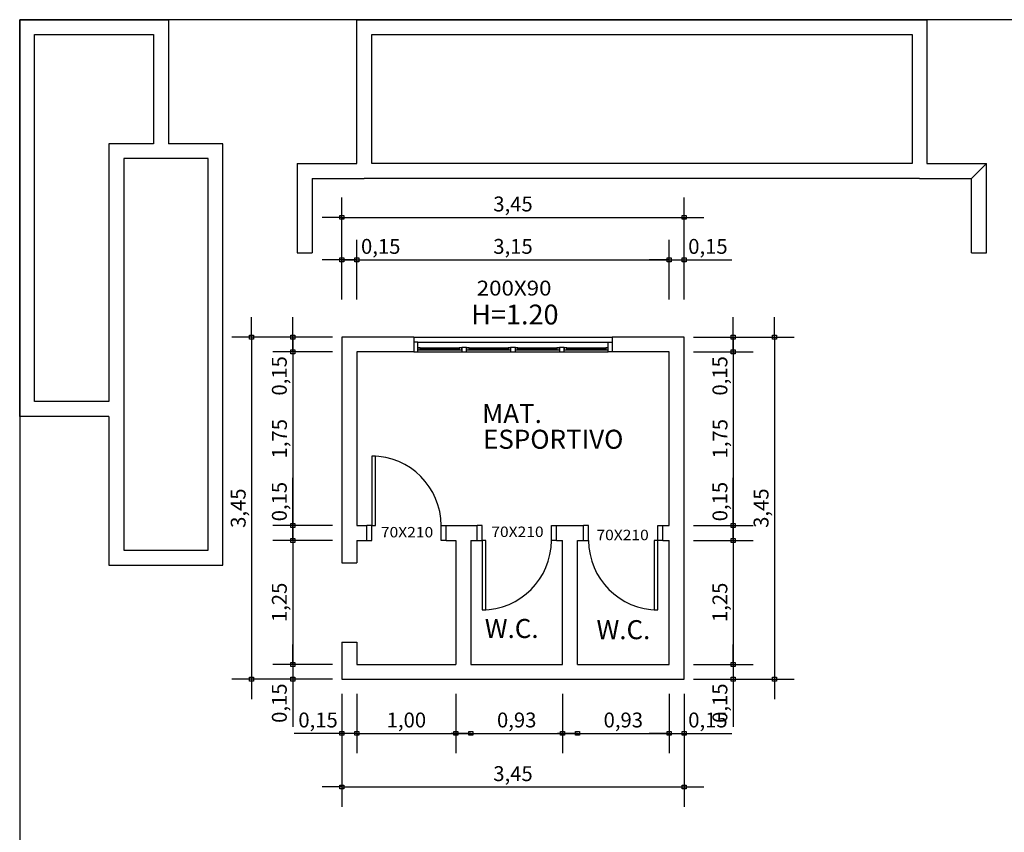
# Model space of a CAD drawing. Units: millimetres. Extents: x 1944 to 2101, y -88 to -3.
# Drawn here: x 2046 to 2055, y -19 to -11 of the extents above; entities that cross this region are included whole.
import ezdxf
from ezdxf.enums import TextEntityAlignment as Align

# ---------------------------------------------------------------- set-up
doc = ezdxf.new("R2010")
doc.units = ezdxf.units.MM
doc.header["$LTSCALE"] = 0.8
for name, color, linetype in [('COTA', 13, 'Continuous'), ('ESPECARQ', 1, 'Continuous'), ('ESQUADRIA', 1, 'Continuous'), ('LINVISTA', 13, 'Continuous'), ('PAREDE', 4, 'Continuous'), ('VIDRO', 1, 'Continuous')]:
    doc.layers.add(name, color=color, linetype=linetype)
doc.styles.add('REGUA60', font='verdana.TTF')
doc.styles.add('REGUA80', font='verdana.TTF')
doc.styles.get("Standard").update_dxf_attribs({"font": 'verdana.TTF'})
doc.dimstyles.new('ISO-25', dxfattribs={"dimtxt": 2.5, "dimasz": 2.5, "dimexe": 1.25, "dimexo": 0.625, "dimtad": 1, "dimtxsty": 'Standard', "dimcen": 2.5, "dimadec": 0, "dimazin": 0, "dimtfac": 1, "dimtmove": 0, "dimatfit": 3, "dimfxl": 0, "dimarcsym": 0})

# ---------------------------------------------------------------- blocks, each defined once
blk = doc.blocks.new('INDESQ2')
at = {"layer": 'ESPECARQ', "color": 0, "style": 'REGUA60', "width": 1.1}
blk.add_attdef('COD', text='', height=1.5, dxfattribs=at).set_placement((-0.08, -2.049), align=Align.CENTER)
blk = doc.blocks.new('COTAPT')
at = {"color": 0, "linetype": 'ByBlock'}
blk.add_line((0, 0), (200, 0), dxfattribs=at)
at = {"color": 6, "linetype": 'ByBlock'}
blk.add_lwpolyline([(-20, 20), (20, 20), (20, -20), (-20, -20)], close=True, dxfattribs=at)
blk = doc.blocks.new('*D276')
at = {"layer": 'COTA', "color": 0, "lineweight": -2}
for p, q in [((2048.7701, -13.9246), (2048.7701, -13.3246)), ((2048.9201, -13.9246), (2048.9201, -13.3246)), ((2048.7711, -13.5246), (2048.9191, -13.5246)), ((2048.9201, -13.5246), (2049.4012, -13.5246))]:
    blk.add_line(p, q, dxfattribs=at)
at = {"layer": 'Defpoints', "color": 0}
for p in [(2048.9201, -13.5246), (2048.7701, -14.2246), (2048.9201, -14.2246)]:
    blk.add_point(p, dxfattribs=at)
at = {"layer": 'COTA', "color": 0, "lineweight": -2, "xscale": 0.001, "yscale": 0.001, "zscale": 0.001, "rotation": 180}
blk.add_blockref('COTAPT', (2048.7701, -13.5246), dxfattribs=at)
at = {"layer": 'COTA', "color": 0, "lineweight": -2, "xscale": 0.001, "yscale": 0.001, "zscale": 0.001}
blk.add_blockref('COTAPT', (2048.9201, -13.5246), dxfattribs=at)
at = {"layer": 'COTA', "color": 2, "insert": (2049.1611, -13.4095), "char_height": 0.15, "attachment_point": 5, "style": 'REGUA60'}
blk.add_mtext('0,15', dxfattribs=at)
blk = doc.blocks.new('*D277')
at = {"layer": 'COTA', "color": 0, "lineweight": -2}
for p, q in [((2052.0701, -13.9246), (2052.0701, -13.3246)), ((2048.9211, -13.5246), (2052.0691, -13.5246))]:
    blk.add_line(p, q, dxfattribs=at)
at = {"layer": 'Defpoints', "color": 0}
for p in [(2052.0701, -13.5246), (2048.9201, -14.2246), (2052.0701, -14.2246)]:
    blk.add_point(p, dxfattribs=at)
at = {"layer": 'COTA', "color": 0, "lineweight": -2, "xscale": 0.001, "yscale": 0.001, "zscale": 0.001, "rotation": 180}
blk.add_blockref('COTAPT', (2048.9201, -13.5246), dxfattribs=at)
at = {"layer": 'COTA', "color": 0, "lineweight": -2, "xscale": 0.001, "yscale": 0.001, "zscale": 0.001}
blk.add_blockref('COTAPT', (2052.0701, -13.5246), dxfattribs=at)
at = {"layer": 'COTA', "color": 2, "insert": (2050.4951, -13.4094), "char_height": 0.15, "attachment_point": 5, "style": 'REGUA60'}
blk.add_mtext('3,15', dxfattribs=at)
blk = doc.blocks.new('*D278')
at = {"layer": 'COTA', "color": 0, "lineweight": -2}
for p, q in [((2052.2201, -13.9246), (2052.2201, -13.3246)), ((2052.0711, -13.5246), (2052.2191, -13.5246)), ((2052.2201, -13.5246), (2052.7012, -13.5246))]:
    blk.add_line(p, q, dxfattribs=at)
at = {"layer": 'Defpoints', "color": 0}
for p in [(2052.2201, -13.5246), (2052.0701, -14.2246), (2052.2201, -14.2246)]:
    blk.add_point(p, dxfattribs=at)
at = {"layer": 'COTA', "color": 0, "lineweight": -2, "xscale": 0.001, "yscale": 0.001, "zscale": 0.001, "rotation": 180}
blk.add_blockref('COTAPT', (2052.0701, -13.5246), dxfattribs=at)
at = {"layer": 'COTA', "color": 0, "lineweight": -2, "xscale": 0.001, "yscale": 0.001, "zscale": 0.001}
blk.add_blockref('COTAPT', (2052.2201, -13.5246), dxfattribs=at)
at = {"layer": 'COTA', "color": 2, "insert": (2052.4611, -13.4095), "char_height": 0.15, "attachment_point": 5, "style": 'REGUA60'}
blk.add_mtext('0,15', dxfattribs=at)
blk = doc.blocks.new('*D279')
at = {"layer": 'COTA', "color": 0, "lineweight": -2}
for p, q in [((2048.7701, -13.4972), (2048.7701, -12.8972)), ((2052.2201, -13.4972), (2052.2201, -12.8972)), ((2048.7711, -13.0972), (2052.2191, -13.0972))]:
    blk.add_line(p, q, dxfattribs=at)
at = {"layer": 'Defpoints', "color": 0}
for p in [(2052.2201, -13.0972), (2048.7701, -13.7972), (2052.2201, -13.7972)]:
    blk.add_point(p, dxfattribs=at)
at = {"layer": 'COTA', "color": 0, "lineweight": -2, "xscale": 0.001, "yscale": 0.001, "zscale": 0.001, "rotation": 180}
blk.add_blockref('COTAPT', (2048.7701, -13.0972), dxfattribs=at)
at = {"layer": 'COTA', "color": 0, "lineweight": -2, "xscale": 0.001, "yscale": 0.001, "zscale": 0.001}
blk.add_blockref('COTAPT', (2052.2201, -13.0972), dxfattribs=at)
at = {"layer": 'COTA', "color": 2, "insert": (2050.4951, -12.982), "char_height": 0.15, "attachment_point": 5, "style": 'REGUA60'}
blk.add_mtext('3,45', dxfattribs=at)
blk = doc.blocks.new('*D280')
at = {"layer": 'COTA', "color": 0, "lineweight": -2}
for p, q in [((2052.3167, -14.3044), (2052.9167, -14.3044)), ((2052.7167, -14.3054), (2052.7167, -14.4534)), ((2052.3167, -14.4544), (2052.9167, -14.4544)), ((2052.7167, -14.4544), (2052.7167, -14.9356))]:
    blk.add_line(p, q, dxfattribs=at)
at = {"layer": 'Defpoints', "color": 0}
for p in [(2052.0167, -14.3044), (2052.0167, -14.4544), (2052.7167, -14.4544)]:
    blk.add_point(p, dxfattribs=at)
at = {"layer": 'COTA', "color": 0, "lineweight": -2, "xscale": 0.001, "yscale": 0.001, "zscale": 0.001}
for p, rotation in [((2052.7167, -14.3044), 90), ((2052.7167, -14.4544), 270)]:
    blk.add_blockref('COTAPT', p, dxfattribs=dict(at, rotation=rotation))
at = {"layer": 'COTA', "color": 2, "insert": (2052.6016, -14.6955), "char_height": 0.15, "attachment_point": 5, "rotation": 90, "style": 'REGUA60'}
blk.add_mtext('0,15', dxfattribs=at)
blk = doc.blocks.new('*D281')
at = {"layer": 'COTA', "color": 0, "lineweight": -2}
for p, q in [((2052.7167, -14.4554), (2052.7167, -16.2034)), ((2052.3167, -16.2044), (2052.9167, -16.2044))]:
    blk.add_line(p, q, dxfattribs=at)
at = {"layer": 'Defpoints', "color": 0}
for p in [(2052.0167, -14.4544), (2052.0167, -16.2044), (2052.7167, -16.2044)]:
    blk.add_point(p, dxfattribs=at)
at = {"layer": 'COTA', "color": 0, "lineweight": -2, "xscale": 0.001, "yscale": 0.001, "zscale": 0.001}
for p, rotation in [((2052.7167, -14.4544), 90), ((2052.7167, -16.2044), 270)]:
    blk.add_blockref('COTAPT', p, dxfattribs=dict(at, rotation=rotation))
at = {"layer": 'COTA', "color": 2, "insert": (2052.6029, -15.3294), "char_height": 0.15, "attachment_point": 5, "rotation": 90, "style": 'REGUA60'}
blk.add_mtext('1,75', dxfattribs=at)
blk = doc.blocks.new('*D282')
at = {"layer": 'COTA', "color": 0, "lineweight": -2}
for p, q in [((2052.7167, -16.2044), (2052.7167, -15.7233)), ((2052.7167, -16.3534), (2052.7167, -16.2054)), ((2052.3167, -16.3544), (2052.9167, -16.3544))]:
    blk.add_line(p, q, dxfattribs=at)
at = {"layer": 'Defpoints', "color": 0}
for p in [(2052.0167, -16.2044), (2052.0167, -16.3544), (2052.7167, -16.3544)]:
    blk.add_point(p, dxfattribs=at)
at = {"layer": 'COTA', "color": 0, "lineweight": -2, "xscale": 0.001, "yscale": 0.001, "zscale": 0.001}
for p, rotation in [((2052.7167, -16.2044), 90), ((2052.7167, -16.3544), 270)]:
    blk.add_blockref('COTAPT', p, dxfattribs=dict(at, rotation=rotation))
at = {"layer": 'COTA', "color": 2, "insert": (2052.6016, -15.9634), "char_height": 0.15, "attachment_point": 5, "rotation": 90, "style": 'REGUA60'}
blk.add_mtext('0,15', dxfattribs=at)
blk = doc.blocks.new('*D283')
at = {"layer": 'COTA', "color": 0, "lineweight": -2}
for p, q in [((2052.7167, -16.3554), (2052.7167, -17.6034)), ((2052.3167, -17.6044), (2052.9167, -17.6044))]:
    blk.add_line(p, q, dxfattribs=at)
at = {"layer": 'Defpoints', "color": 0}
for p in [(2052.0167, -16.3544), (2052.0167, -17.6044), (2052.7167, -17.6044)]:
    blk.add_point(p, dxfattribs=at)
at = {"layer": 'COTA', "color": 0, "lineweight": -2, "xscale": 0.001, "yscale": 0.001, "zscale": 0.001}
for p, rotation in [((2052.7167, -16.3544), 90), ((2052.7167, -17.6044), 270)]:
    blk.add_blockref('COTAPT', p, dxfattribs=dict(at, rotation=rotation))
at = {"layer": 'COTA', "color": 2, "insert": (2052.6015, -16.9794), "char_height": 0.15, "attachment_point": 5, "rotation": 90, "style": 'REGUA60'}
blk.add_mtext('1,25', dxfattribs=at)
blk = doc.blocks.new('*D284')
at = {"layer": 'COTA', "color": 0, "lineweight": -2}
for p, q in [((2052.7167, -17.6054), (2052.7167, -17.7534)), ((2052.3167, -17.7544), (2052.9167, -17.7544)), ((2052.7167, -17.7544), (2052.7167, -18.2356))]:
    blk.add_line(p, q, dxfattribs=at)
at = {"layer": 'Defpoints', "color": 0}
for p in [(2052.0167, -17.6044), (2052.0167, -17.7544), (2052.7167, -17.7544)]:
    blk.add_point(p, dxfattribs=at)
at = {"layer": 'COTA', "color": 0, "lineweight": -2, "xscale": 0.001, "yscale": 0.001, "zscale": 0.001}
for p, rotation in [((2052.7167, -17.6044), 90), ((2052.7167, -17.7544), 270)]:
    blk.add_blockref('COTAPT', p, dxfattribs=dict(at, rotation=rotation))
at = {"layer": 'COTA', "color": 2, "insert": (2052.6016, -17.9955), "char_height": 0.15, "attachment_point": 5, "rotation": 90, "style": 'REGUA60'}
blk.add_mtext('0,15', dxfattribs=at)
blk = doc.blocks.new('*D285')
at = {"layer": 'COTA', "color": 0, "lineweight": -2}
for p, q in [((2052.7317, -14.3044), (2053.3317, -14.3044)), ((2053.1317, -14.3054), (2053.1317, -17.7534)), ((2052.7317, -17.7544), (2053.3317, -17.7544))]:
    blk.add_line(p, q, dxfattribs=at)
at = {"layer": 'Defpoints', "color": 0}
for p in [(2052.4317, -14.3044), (2052.4317, -17.7544), (2053.1317, -17.7544)]:
    blk.add_point(p, dxfattribs=at)
at = {"layer": 'COTA', "color": 0, "lineweight": -2, "xscale": 0.001, "yscale": 0.001, "zscale": 0.001}
for p, rotation in [((2053.1317, -14.3044), 90), ((2053.1317, -17.7544), 270)]:
    blk.add_blockref('COTAPT', p, dxfattribs=dict(at, rotation=rotation))
at = {"layer": 'COTA', "color": 2, "insert": (2053.0165, -16.0294), "char_height": 0.15, "attachment_point": 5, "rotation": 90, "style": 'REGUA60'}
blk.add_mtext('3,45', dxfattribs=at)
blk = doc.blocks.new('*D286')
at = {"layer": 'COTA', "color": 0, "lineweight": -2}
for p, q in [((2048.7701, -17.8999), (2048.7701, -18.4999)), ((2048.9201, -17.8999), (2048.9201, -18.4999)), ((2048.7701, -18.2999), (2048.2889, -18.2999)), ((2048.9191, -18.2999), (2048.7711, -18.2999))]:
    blk.add_line(p, q, dxfattribs=at)
at = {"layer": 'Defpoints', "color": 0}
for p in [(2048.7701, -17.5999), (2048.9201, -17.5999), (2048.9201, -18.2999)]:
    blk.add_point(p, dxfattribs=at)
at = {"layer": 'COTA', "color": 0, "lineweight": -2, "xscale": 0.001, "yscale": 0.001, "zscale": 0.001, "rotation": 180}
blk.add_blockref('COTAPT', (2048.7701, -18.2999), dxfattribs=at)
at = {"layer": 'COTA', "color": 0, "lineweight": -2, "xscale": 0.001, "yscale": 0.001, "zscale": 0.001}
blk.add_blockref('COTAPT', (2048.9201, -18.2999), dxfattribs=at)
at = {"layer": 'COTA', "color": 2, "insert": (2048.529, -18.1847), "char_height": 0.15, "attachment_point": 5, "style": 'REGUA60'}
blk.add_mtext('0,15', dxfattribs=at)
blk = doc.blocks.new('*D287')
at = {"layer": 'COTA', "color": 0, "lineweight": -2}
for p, q in [((2049.9201, -17.8999), (2049.9201, -18.4999)), ((2048.9211, -18.2999), (2049.9191, -18.2999))]:
    blk.add_line(p, q, dxfattribs=at)
at = {"layer": 'Defpoints', "color": 0}
for p in [(2048.9201, -17.5999), (2049.9201, -17.5999), (2049.9201, -18.2999)]:
    blk.add_point(p, dxfattribs=at)
at = {"layer": 'COTA', "color": 0, "lineweight": -2, "xscale": 0.001, "yscale": 0.001, "zscale": 0.001, "rotation": 180}
blk.add_blockref('COTAPT', (2048.9201, -18.2999), dxfattribs=at)
at = {"layer": 'COTA', "color": 0, "lineweight": -2, "xscale": 0.001, "yscale": 0.001, "zscale": 0.001}
blk.add_blockref('COTAPT', (2049.9201, -18.2999), dxfattribs=at)
at = {"layer": 'COTA', "color": 2, "insert": (2049.4201, -18.1847), "char_height": 0.15, "attachment_point": 5, "style": 'REGUA60'}
blk.add_mtext('1,00', dxfattribs=at)
blk = doc.blocks.new('*D288')
at = {"layer": 'COTA', "color": 0, "lineweight": -2}
for p, q in [((2050.9951, -17.8999), (2050.9951, -18.4999)), ((2050.0711, -18.2999), (2050.9941, -18.2999))]:
    blk.add_line(p, q, dxfattribs=at)
at = {"layer": 'Defpoints', "color": 0}
for p in [(2050.0701, -17.5999), (2050.9951, -17.5999), (2050.9951, -18.2999)]:
    blk.add_point(p, dxfattribs=at)
at = {"layer": 'COTA', "color": 0, "lineweight": -2, "xscale": 0.001, "yscale": 0.001, "zscale": 0.001, "rotation": 180}
blk.add_blockref('COTAPT', (2050.0701, -18.2999), dxfattribs=at)
at = {"layer": 'COTA', "color": 0, "lineweight": -2, "xscale": 0.001, "yscale": 0.001, "zscale": 0.001}
blk.add_blockref('COTAPT', (2050.9951, -18.2999), dxfattribs=at)
at = {"layer": 'COTA', "color": 2, "insert": (2050.5326, -18.1847), "char_height": 0.15, "attachment_point": 5, "style": 'REGUA60'}
blk.add_mtext('0,93', dxfattribs=at)
blk = doc.blocks.new('*D289')
at = {"layer": 'COTA', "color": 0, "lineweight": -2}
for p, q in [((2052.0701, -17.8999), (2052.0701, -18.4999)), ((2051.1461, -18.2999), (2052.0691, -18.2999))]:
    blk.add_line(p, q, dxfattribs=at)
at = {"layer": 'Defpoints', "color": 0}
for p in [(2051.1451, -17.5999), (2052.0701, -17.5999), (2052.0701, -18.2999)]:
    blk.add_point(p, dxfattribs=at)
at = {"layer": 'COTA', "color": 0, "lineweight": -2, "xscale": 0.001, "yscale": 0.001, "zscale": 0.001, "rotation": 180}
blk.add_blockref('COTAPT', (2051.1451, -18.2999), dxfattribs=at)
at = {"layer": 'COTA', "color": 0, "lineweight": -2, "xscale": 0.001, "yscale": 0.001, "zscale": 0.001}
blk.add_blockref('COTAPT', (2052.0701, -18.2999), dxfattribs=at)
at = {"layer": 'COTA', "color": 2, "insert": (2051.6076, -18.1847), "char_height": 0.15, "attachment_point": 5, "style": 'REGUA60'}
blk.add_mtext('0,93', dxfattribs=at)
blk = doc.blocks.new('*D290')
at = {"layer": 'COTA', "color": 0, "lineweight": -2}
for p, q in [((2052.2201, -17.8999), (2052.2201, -18.4999)), ((2052.0711, -18.2999), (2052.2191, -18.2999)), ((2052.2201, -18.2999), (2052.7012, -18.2999))]:
    blk.add_line(p, q, dxfattribs=at)
at = {"layer": 'Defpoints', "color": 0}
for p in [(2052.0701, -17.5999), (2052.2201, -17.5999), (2052.2201, -18.2999)]:
    blk.add_point(p, dxfattribs=at)
at = {"layer": 'COTA', "color": 0, "lineweight": -2, "xscale": 0.001, "yscale": 0.001, "zscale": 0.001, "rotation": 180}
blk.add_blockref('COTAPT', (2052.0701, -18.2999), dxfattribs=at)
at = {"layer": 'COTA', "color": 0, "lineweight": -2, "xscale": 0.001, "yscale": 0.001, "zscale": 0.001}
blk.add_blockref('COTAPT', (2052.2201, -18.2999), dxfattribs=at)
at = {"layer": 'COTA', "color": 2, "insert": (2052.4611, -18.1847), "char_height": 0.15, "attachment_point": 5, "style": 'REGUA60'}
blk.add_mtext('0,15', dxfattribs=at)
blk = doc.blocks.new('*D291')
at = {"layer": 'COTA', "color": 0, "lineweight": -2}
for p, q in [((2048.7701, -18.3408), (2048.7701, -19.0408)), ((2052.2201, -18.3408), (2052.2201, -19.0408)), ((2048.7711, -18.8408), (2052.2191, -18.8408))]:
    blk.add_line(p, q, dxfattribs=at)
at = {"layer": 'Defpoints', "color": 0}
for p in [(2048.7701, -18.0408), (2052.2201, -18.0408), (2052.2201, -18.8408)]:
    blk.add_point(p, dxfattribs=at)
at = {"layer": 'COTA', "color": 0, "lineweight": -2, "xscale": 0.001, "yscale": 0.001, "zscale": 0.001, "rotation": 180}
blk.add_blockref('COTAPT', (2048.7701, -18.8408), dxfattribs=at)
at = {"layer": 'COTA', "color": 0, "lineweight": -2, "xscale": 0.001, "yscale": 0.001, "zscale": 0.001}
blk.add_blockref('COTAPT', (2052.2201, -18.8408), dxfattribs=at)
at = {"layer": 'COTA', "color": 2, "insert": (2050.4951, -18.7256), "char_height": 0.15, "attachment_point": 5, "style": 'REGUA60'}
blk.add_mtext('3,45', dxfattribs=at)
blk = doc.blocks.new('*D292')
at = {"layer": 'COTA', "color": 0, "lineweight": -2}
for p, q in [((2048.6734, -14.3044), (2048.0734, -14.3044)), ((2048.2734, -14.3054), (2048.2734, -14.4534)), ((2048.6734, -14.4544), (2048.0734, -14.4544)), ((2048.2734, -14.4544), (2048.2734, -14.9356))]:
    blk.add_line(p, q, dxfattribs=at)
at = {"layer": 'Defpoints', "color": 0}
for p in [(2048.9734, -14.3044), (2048.2734, -14.4544), (2048.9734, -14.4544)]:
    blk.add_point(p, dxfattribs=at)
at = {"layer": 'COTA', "color": 0, "lineweight": -2, "xscale": 0.001, "yscale": 0.001, "zscale": 0.001}
for p, rotation in [((2048.2734, -14.3044), 90), ((2048.2734, -14.4544), 270)]:
    blk.add_blockref('COTAPT', p, dxfattribs=dict(at, rotation=rotation))
at = {"layer": 'COTA', "color": 2, "insert": (2048.1582, -14.6955), "char_height": 0.15, "attachment_point": 5, "rotation": 90, "style": 'REGUA60'}
blk.add_mtext('0,15', dxfattribs=at)
blk = doc.blocks.new('*D293')
at = {"layer": 'COTA', "color": 0, "lineweight": -2}
for p, q in [((2048.2734, -14.4554), (2048.2734, -16.2034)), ((2048.6734, -16.2044), (2048.0734, -16.2044))]:
    blk.add_line(p, q, dxfattribs=at)
at = {"layer": 'Defpoints', "color": 0}
for p in [(2048.9734, -14.4544), (2048.2734, -16.2044), (2048.9734, -16.2044)]:
    blk.add_point(p, dxfattribs=at)
at = {"layer": 'COTA', "color": 0, "lineweight": -2, "xscale": 0.001, "yscale": 0.001, "zscale": 0.001}
for p, rotation in [((2048.2734, -14.4544), 90), ((2048.2734, -16.2044), 270)]:
    blk.add_blockref('COTAPT', p, dxfattribs=dict(at, rotation=rotation))
at = {"layer": 'COTA', "color": 2, "insert": (2048.1595, -15.3294), "char_height": 0.15, "attachment_point": 5, "rotation": 90, "style": 'REGUA60'}
blk.add_mtext('1,75', dxfattribs=at)
blk = doc.blocks.new('*D294')
at = {"layer": 'COTA', "color": 0, "lineweight": -2}
for p, q in [((2048.2734, -16.2044), (2048.2734, -15.7233)), ((2048.2734, -16.3534), (2048.2734, -16.2054)), ((2048.6734, -16.3544), (2048.0734, -16.3544))]:
    blk.add_line(p, q, dxfattribs=at)
at = {"layer": 'Defpoints', "color": 0}
for p in [(2048.9734, -16.2044), (2048.2734, -16.3544), (2048.9734, -16.3544)]:
    blk.add_point(p, dxfattribs=at)
at = {"layer": 'COTA', "color": 0, "lineweight": -2, "xscale": 0.001, "yscale": 0.001, "zscale": 0.001}
for p, rotation in [((2048.2734, -16.2044), 90), ((2048.2734, -16.3544), 270)]:
    blk.add_blockref('COTAPT', p, dxfattribs=dict(at, rotation=rotation))
at = {"layer": 'COTA', "color": 2, "insert": (2048.1582, -15.9634), "char_height": 0.15, "attachment_point": 5, "rotation": 90, "style": 'REGUA60'}
blk.add_mtext('0,15', dxfattribs=at)
blk = doc.blocks.new('*D295')
at = {"layer": 'COTA', "color": 0, "lineweight": -2}
for p, q in [((2048.2734, -16.3554), (2048.2734, -17.6034)), ((2048.6734, -17.6044), (2048.0734, -17.6044))]:
    blk.add_line(p, q, dxfattribs=at)
at = {"layer": 'Defpoints', "color": 0}
for p in [(2048.9734, -16.3544), (2048.2734, -17.6044), (2048.9734, -17.6044)]:
    blk.add_point(p, dxfattribs=at)
at = {"layer": 'COTA', "color": 0, "lineweight": -2, "xscale": 0.001, "yscale": 0.001, "zscale": 0.001}
for p, rotation in [((2048.2734, -16.3544), 90), ((2048.2734, -17.6044), 270)]:
    blk.add_blockref('COTAPT', p, dxfattribs=dict(at, rotation=rotation))
at = {"layer": 'COTA', "color": 2, "insert": (2048.1582, -16.9794), "char_height": 0.15, "attachment_point": 5, "rotation": 90, "style": 'REGUA60'}
blk.add_mtext('1,25', dxfattribs=at)
blk = doc.blocks.new('*D296')
at = {"layer": 'COTA', "color": 0, "lineweight": -2}
for p, q in [((2048.2734, -17.6054), (2048.2734, -17.7534)), ((2048.6734, -17.7544), (2048.0734, -17.7544)), ((2048.2734, -17.7544), (2048.2734, -18.2356))]:
    blk.add_line(p, q, dxfattribs=at)
at = {"layer": 'Defpoints', "color": 0}
for p in [(2048.9734, -17.6044), (2048.2734, -17.7544), (2048.9734, -17.7544)]:
    blk.add_point(p, dxfattribs=at)
at = {"layer": 'COTA', "color": 0, "lineweight": -2, "xscale": 0.001, "yscale": 0.001, "zscale": 0.001}
for p, rotation in [((2048.2734, -17.6044), 90), ((2048.2734, -17.7544), 270)]:
    blk.add_blockref('COTAPT', p, dxfattribs=dict(at, rotation=rotation))
at = {"layer": 'COTA', "color": 2, "insert": (2048.1582, -17.9955), "char_height": 0.15, "attachment_point": 5, "rotation": 90, "style": 'REGUA60'}
blk.add_mtext('0,15', dxfattribs=at)
blk = doc.blocks.new('*D297')
at = {"layer": 'COTA', "color": 0, "lineweight": -2}
for p, q in [((2048.2584, -14.3044), (2047.6584, -14.3044)), ((2047.8584, -14.3054), (2047.8584, -17.7534)), ((2048.2584, -17.7544), (2047.6584, -17.7544))]:
    blk.add_line(p, q, dxfattribs=at)
at = {"layer": 'Defpoints', "color": 0}
for p in [(2048.5584, -14.3044), (2047.8584, -17.7544), (2048.5584, -17.7544)]:
    blk.add_point(p, dxfattribs=at)
at = {"layer": 'COTA', "color": 0, "lineweight": -2, "xscale": 0.001, "yscale": 0.001, "zscale": 0.001}
for p, rotation in [((2047.8584, -14.3044), 90), ((2047.8584, -17.7544), 270)]:
    blk.add_blockref('COTAPT', p, dxfattribs=dict(at, rotation=rotation))
at = {"layer": 'COTA', "color": 2, "insert": (2047.7432, -16.0294), "char_height": 0.15, "attachment_point": 5, "rotation": 90, "style": 'REGUA60'}
blk.add_mtext('3,45', dxfattribs=at)

msp = doc.modelspace()

# ---------------------------------------------------------------- linework, layer by layer
at = {"layer": 'ESQUADRIA', "color": 1}
for p, q in [((2049.5351, -14.3544, -18.025), (2051.4551, -14.3544, -18.025)), ((2049.5351, -14.4544, -18.025), (2051.4551, -14.4544, -18.025)), ((2049.5601, -14.4144, -18.025), (2049.9526, -14.4144, -18.025)), ((2049.5601, -14.4344, -18.025), (2049.9526, -14.4344, -18.025)), ((2050.0526, -14.4144, -18.025), (2050.4451, -14.4144, -18.025)), ((2050.0526, -14.4344, -18.025), (2050.4451, -14.4344, -18.025)), ((2050.5451, -14.4144, -18.025), (2050.9376, -14.4144, -18.025)), ((2050.5451, -14.4344, -18.025), (2050.9376, -14.4344, -18.025)), ((2051.0376, -14.4144, -18.025), (2051.4301, -14.4144, -18.025)), ((2051.0376, -14.4344, -18.025), (2051.4301, -14.4344, -18.025))]:
    msp.add_line(p, q, dxfattribs=at)
at = {"layer": 'ESQUADRIA', "elevation": -18.025}
for points in [[(2049.4951, -14.3044), (2049.4951, -14.3044), (2051.4951, -14.3044), (2051.4951, -14.3044)], [(2049.4951, -14.4544), (2049.5351, -14.4544), (2049.5351, -14.3544), (2049.4951, -14.3544)], [(2051.4951, -14.4544), (2051.4551, -14.4544), (2051.4551, -14.3544), (2051.4951, -14.3544)], [(2049.0201, -16.3544), (2049.0701, -16.3544), (2049.0701, -16.2044), (2049.0201, -16.2044)], [(2049.8201, -16.3544), (2049.7701, -16.3544), (2049.7701, -16.2044), (2049.8201, -16.2044)], [(2050.1326, -16.3544), (2050.1826, -16.3544), (2050.1826, -16.2044), (2050.1326, -16.2044)], [(2050.9326, -16.3544), (2050.8826, -16.3544), (2050.8826, -16.2044), (2050.9326, -16.2044)], [(2051.2076, -16.3544), (2051.2576, -16.3544), (2051.2576, -16.2044), (2051.2076, -16.2044)], [(2052.0076, -16.3544), (2051.9576, -16.3544), (2051.9576, -16.2044), (2052.0076, -16.2044)]]:
    msp.add_lwpolyline(points, dxfattribs=at)
for points in [[(2049.5351, -14.4344), (2049.5601, -14.4344), (2049.5601, -14.4144), (2049.5351, -14.4144)], [(2049.9776, -14.4144), (2049.9526, -14.4144), (2049.9526, -14.4344), (2049.9776, -14.4344)], [(2049.9776, -14.4544), (2050.0276, -14.4544), (2050.0276, -14.4094), (2049.9776, -14.4094)], [(2050.0276, -14.4344), (2050.0526, -14.4344), (2050.0526, -14.4144), (2050.0276, -14.4144)], [(2050.4701, -14.4144), (2050.4451, -14.4144), (2050.4451, -14.4344), (2050.4701, -14.4344)], [(2050.4701, -14.4544), (2050.5201, -14.4544), (2050.5201, -14.4094), (2050.4701, -14.4094)], [(2050.5201, -14.4344), (2050.5451, -14.4344), (2050.5451, -14.4144), (2050.5201, -14.4144)], [(2050.9626, -14.4144), (2050.9376, -14.4144), (2050.9376, -14.4344), (2050.9626, -14.4344)], [(2050.9626, -14.4544), (2051.0126, -14.4544), (2051.0126, -14.4094), (2050.9626, -14.4094)], [(2051.0126, -14.4344), (2051.0376, -14.4344), (2051.0376, -14.4144), (2051.0126, -14.4144)], [(2051.4551, -14.4144), (2051.4301, -14.4144), (2051.4301, -14.4344), (2051.4551, -14.4344)], [(2049.1101, -16.2044), (2049.1101, -15.5044), (2049.0701, -15.5044), (2049.0701, -16.2044)], [(2050.1826, -16.3544), (2050.1826, -17.0544), (2050.2226, -17.0544), (2050.2226, -16.3544)], [(2051.9576, -17.0544), (2051.9576, -16.3544), (2051.9176, -16.3544), (2051.9176, -17.0544)]]:
    msp.add_lwpolyline(points, close=True, dxfattribs=at)
at = {"layer": 'ESQUADRIA'}
for centre, start, end in [((2049.0701, -16.2044, -18.025), 0, 90), ((2050.1826, -16.3544, -18.025), 270, 0), ((2051.9576, -16.3544, -18.025), 180, 270)]:
    msp.add_arc(centre, 0.7, start, end, dxfattribs=at)
at = {"layer": 'LINVISTA', "elevation": -18.025}
msp.add_lwpolyline([(2045.5201, -43.4044), (2088.7201, -43.4044), (2088.7201, -32.5044), (2094.8701, -32.5044), (2094.8701, -22.0044), (2088.7201, -22.0044), (2088.7201, -11.1044), (2045.5201, -11.1044)], close=True, dxfattribs=at)
at = {"layer": 'PAREDE'}
for p, q in [((2045.5201, -15.1044, -18.025), (2045.5201, -11.1044, -18.025)), ((2045.5201, -11.1044, -18.025), (2047.0201, -11.1044, -18.025)), ((2047.0201, -11.1044, -18.025), (2047.0201, -12.3544, -18.025)), ((2048.9201, -12.5544, -18.025), (2048.9201, -11.1044, -18.025)), ((2048.9201, -11.1044, -18.025), (2054.6701, -11.1044, -18.025)), ((2054.6701, -11.1044, -18.025), (2054.6701, -12.5544, -18.025)), ((2045.6701, -14.9544, -18.025), (2045.6701, -11.2544, -18.025)), ((2045.6701, -11.2544, -18.025), (2046.8701, -11.2544, -18.025)), ((2046.8701, -11.2544, -18.025), (2046.8701, -12.3544, -18.025)), ((2049.0701, -12.5544, -18.025), (2049.0701, -11.2544, -18.025)), ((2049.0701, -11.2544, -18.025), (2054.5201, -11.2544, -18.025)), ((2054.5201, -11.2544, -18.025), (2054.5201, -12.5544, -18.025)), ((2046.4201, -12.3544, -18.025), (2046.4201, -14.9544, -18.025)), ((2046.8701, -12.3544, -18.025), (2046.4201, -12.3544, -18.025)), ((2047.5701, -12.3544, -18.025), (2047.0201, -12.3544, -18.025)), ((2047.5701, -16.6044, -18.025), (2047.5701, -12.3544, -18.025)), ((2046.5701, -12.5044, -18.025), (2046.5701, -15.0294, -18.025)), ((2046.9451, -12.5044, -18.025), (2046.5701, -12.5044, -18.025)), ((2047.4201, -12.5044, -18.025), (2046.9451, -12.5044, -18.025)), ((2047.4201, -16.4544, -18.025), (2047.4201, -12.5044, -18.025)), ((2048.3201, -12.5544, -18.025), (2048.9201, -12.5544, -18.025)), ((2048.3201, -12.5544, -18.025), (2048.3201, -13.4544, -18.025)), ((2054.5201, -12.5544, -18.025), (2049.0701, -12.5544, -18.025)), ((2054.6701, -12.5544, -18.025), (2055.2701, -12.5544, -18.025)), ((2055.2701, -12.5544, -18.025), (2055.1201, -12.7044, -18.025)), ((2055.2701, -13.4544, -18.025), (2055.2701, -12.5544, -18.025)), ((2048.4701, -12.7044, -18.025), (2048.9951, -12.7044, -18.025)), ((2048.4701, -12.7044, -18.025), (2048.4701, -13.4544, -18.025)), ((2054.5951, -12.7044, -18.025), (2048.9951, -12.7044, -18.025)), ((2054.5951, -12.7044, -18.025), (2055.1201, -12.7044, -18.025)), ((2055.1201, -13.4544, -18.025), (2055.1201, -12.7044, -18.025)), ((2048.3201, -13.4544, -18.025), (2048.4701, -13.4544, -18.025)), ((2055.1201, -13.4544, -18.025), (2055.2701, -13.4544, -18.025)), ((2049.4951, -14.3044, -18.025), (2048.7701, -14.3044, -18.025)), ((2048.7701, -14.3044, -18.025), (2048.7701, -16.2794, -18.025)), ((2049.4951, -14.3044, -18.025), (2049.4951, -14.4544, -18.025)), ((2052.2201, -14.3044, -18.025), (2051.4951, -14.3044, -18.025)), ((2051.4951, -14.3044, -18.025), (2051.4951, -14.4544, -18.025)), ((2052.2201, -16.2794, -18.025), (2052.2201, -14.3044, -18.025)), ((2049.4951, -14.4544, -18.025), (2048.9201, -14.4544, -18.025)), ((2048.9201, -14.4544, -18.025), (2048.9201, -16.2044, -18.025)), ((2052.0701, -14.4544, -18.025), (2051.4951, -14.4544, -18.025)), ((2052.0701, -16.2044, -18.025), (2052.0701, -14.4544, -18.025)), ((2046.4201, -14.9544, -18.025), (2045.6701, -14.9544, -18.025)), ((2046.5701, -15.0294, -18.025), (2046.5701, -16.4544, -18.025)), ((2046.4201, -15.1044, -18.025), (2045.5201, -15.1044, -18.025)), ((2046.4201, -15.1044, -18.025), (2046.4201, -16.6044, -18.025)), ((2048.7701, -16.2794, -18.025), (2048.7701, -16.5794, -18.025)), ((2048.9201, -16.2044, -18.025), (2049.0201, -16.2044, -18.025)), ((2049.0201, -16.3544, -18.025), (2049.0201, -16.2044, -18.025)), ((2049.8201, -16.3544, -18.025), (2049.8201, -16.2044, -18.025)), ((2049.8201, -16.2044, -18.025), (2049.9951, -16.2044, -18.025)), ((2049.9951, -16.2044, -18.025), (2050.1326, -16.2044, -18.025)), ((2050.1326, -16.3544, -18.025), (2050.1326, -16.2044, -18.025)), ((2050.9326, -16.3544, -18.025), (2050.9326, -16.2044, -18.025)), ((2050.9326, -16.2044, -18.025), (2051.0701, -16.2044, -18.025)), ((2051.0701, -16.2044, -18.025), (2051.2076, -16.2044, -18.025)), ((2051.2076, -16.3544, -18.025), (2051.2076, -16.2044, -18.025)), ((2052.0076, -16.3544, -18.025), (2052.0076, -16.2044, -18.025)), ((2052.0076, -16.2044, -18.025), (2052.0701, -16.2044, -18.025)), ((2052.2201, -17.7544, -18.025), (2052.2201, -16.2794, -18.025)), ((2048.9201, -16.3544, -18.025), (2048.9201, -16.5794, -18.025)), ((2048.9201, -16.3544, -18.025), (2049.0201, -16.3544, -18.025)), ((2049.8201, -16.3544, -18.025), (2049.9201, -16.3544, -18.025)), ((2049.9201, -16.3544, -18.025), (2049.9201, -17.6044, -18.025)), ((2050.0701, -16.3544, -18.025), (2050.1326, -16.3544, -18.025)), ((2050.0701, -16.3544, -18.025), (2050.0701, -17.6044, -18.025)), ((2050.9326, -16.3544, -18.025), (2050.9951, -16.3544, -18.025)), ((2050.9951, -17.6044, -18.025), (2050.9951, -16.3544, -18.025)), ((2051.1451, -16.3544, -18.025), (2051.2076, -16.3544, -18.025)), ((2051.1451, -17.6044, -18.025), (2051.1451, -16.3544, -18.025)), ((2052.0076, -16.3544, -18.025), (2052.0701, -16.3544, -18.025)), ((2052.0701, -17.6044, -18.025), (2052.0701, -16.3544, -18.025)), ((2046.5701, -16.4544, -18.025), (2047.4201, -16.4544, -18.025)), ((2048.7701, -16.5794, -18.025), (2048.9201, -16.5794, -18.025)), ((2046.4201, -16.6044, -18.025), (2047.5701, -16.6044, -18.025)), ((2048.7701, -17.3794, -18.025), (2048.9201, -17.3794, -18.025)), ((2048.7701, -17.3794, -18.025), (2048.7701, -17.7544, -18.025)), ((2048.9201, -17.3794, -18.025), (2048.9201, -17.6044, -18.025)), ((2048.9201, -17.6044, -18.025), (2049.9201, -17.6044, -18.025)), ((2050.0701, -17.6044, -18.025), (2050.9951, -17.6044, -18.025)), ((2051.1451, -17.6044, -18.025), (2052.0701, -17.6044, -18.025)), ((2048.7701, -17.7544, -18.025), (2049.9951, -17.7544, -18.025)), ((2049.9951, -17.7544, -18.025), (2051.0701, -17.7544, -18.025)), ((2051.0701, -17.7544, -18.025), (2052.2201, -17.7544, -18.025))]:
    msp.add_line(p, q, dxfattribs=at)
at = {"layer": 'VIDRO'}
for p, q in [((2049.5601, -14.4244, -18.025), (2049.9526, -14.4244, -18.025)), ((2050.0526, -14.4244, -18.025), (2050.4451, -14.4244, -18.025)), ((2050.5451, -14.4244, -18.025), (2050.9376, -14.4244, -18.025)), ((2051.0376, -14.4244, -18.025), (2051.4301, -14.4244, -18.025))]:
    msp.add_line(p, q, dxfattribs=at)

# ---------------------------------------------------------------- block references
at = {"layer": 'ESPECARQ'}
for p, xscale, yscale, zscale, values in [((2050.5145, -13.6807, -18.025), 0.1000000000000227, 0.1000000000000227, 0.1000000000000227, {'COD': '200X90'}), ((2049.4321, -16.1807, -18.025), 0.0699999999999932, 0.0699999999999932, 0.0699999999999932, {'COD': '70X210'}), ((2050.5458, -16.1766, -18.025), 0.0699999999999932, 0.0699999999999932, 0.0699999999999932, {'COD': '70X210'}), ((2051.6062, -16.209, -18.025), 0.0699999999999932, 0.0699999999999932, 0.0699999999999932, {'COD': '70X210'})]:
    msp.add_blockref('INDESQ2', p, dxfattribs=dict(at, xscale=xscale, yscale=yscale, zscale=zscale)).add_auto_attribs(values)

# ---------------------------------------------------------------- texts
at = {"layer": 'ESPECARQ', "style": 'REGUA80'}
msp.add_text('H=1.20', height=0.2, dxfattribs=at).set_placement((2050.5145, -14.103, -18.025), align=Align.MIDDLE)
for s, p in [('MAT.', (2050.1846, -15.1711, -15.19)), ('ESPORTIVO', (2050.1932, -15.4306, -15.19)), ('W.C.', (2050.2105, -17.3385, -15.19)), ('W.C.', (2051.3374, -17.3507, -15.19))]:
    msp.add_text(s, height=0.192, dxfattribs=at).set_placement(p)

# ---------------------------------------------------------------- dimensions: what is measured, and where the dimension line sits
at = {"layer": 'COTA'}
for base, p1, p2, override, picture, middle in [((2052.2201, -13.0972, -18.025), (2048.7701, -13.7972, -18.025), (2052.2201, -13.7972, -18.025), {"dimscale": 0.1, "dimtxt": 1.5, "dimasz": 0.01, "dimexe": 2, "dimexo": 3, "dimgap": 0.2, "dimrnd": 0.005, "dimzin": 0, "dimtxsty": 'REGUA60', "dimblk": 'COTAPT', "dimcen": 4, "dimdle": 4, "dimclrt": 2, "dimaunit": 1, "dimtofl": 0}, '*D279', (2050.4951, -12.982, -18.025)), ((2048.9201, -13.5246, -18.025), (2048.7701, -14.2246, -18.025), (2048.9201, -14.2246, -18.025), {"dimscale": 0.1, "dimtxt": 1.5, "dimasz": 0.01, "dimexe": 2, "dimexo": 3, "dimgap": 0.2, "dimrnd": 0.005, "dimzin": 0, "dimtxsty": 'REGUA60', "dimblk": 'COTAPT', "dimcen": 4, "dimdle": 4, "dimclrt": 2, "dimaunit": 1, "dimtofl": 0}, '*D276', (2049.1611, -13.4095, -18.025)), ((2052.0701, -13.5246, -18.025), (2048.9201, -14.2246, -18.025), (2052.0701, -14.2246, -18.025), {"dimscale": 0.1, "dimtxt": 1.5, "dimasz": 0.01, "dimexe": 2, "dimexo": 3, "dimgap": 0.2, "dimrnd": 0.005, "dimzin": 0, "dimtxsty": 'REGUA60', "dimblk": 'COTAPT', "dimcen": 4, "dimdle": 4, "dimse1": 1, "dimclrt": 2, "dimaunit": 1, "dimtofl": 0}, '*D277', (2050.4951, -13.4094, -18.025)), ((2052.2201, -13.5246, -18.025), (2052.0701, -14.2246, -18.025), (2052.2201, -14.2246, -18.025), {"dimscale": 0.1, "dimtxt": 1.5, "dimasz": 0.01, "dimexe": 2, "dimexo": 3, "dimgap": 0.2, "dimrnd": 0.005, "dimzin": 0, "dimtxsty": 'REGUA60', "dimblk": 'COTAPT', "dimcen": 4, "dimdle": 4, "dimse1": 1, "dimclrt": 2, "dimaunit": 1, "dimtofl": 0}, '*D278', (2052.4611, -13.4095, -18.025)), ((2049.9201, -18.2999, -18.025), (2048.9201, -17.5999, -18.025), (2049.9201, -17.5999, -18.025), {"dimscale": 0.1, "dimtxt": 1.5, "dimasz": 0.01, "dimexe": 2, "dimexo": 3, "dimgap": 0.2, "dimrnd": 0.005, "dimzin": 0, "dimtxsty": 'REGUA60', "dimblk": 'COTAPT', "dimcen": 4, "dimdle": 4, "dimse1": 1, "dimclrt": 2, "dimaunit": 1, "dimtofl": 0}, '*D287', (2049.4201, -18.1847, -18.025)), ((2050.9950537001, -18.2998678253, -18.025), (2050.0700537001, -17.5998678253, -18.025), (2050.9950537001, -17.5998678253, -18.025), {"dimscale": 0.1, "dimtxt": 1.5, "dimasz": 0.01, "dimexe": 2, "dimexo": 3, "dimgap": 0.2, "dimrnd": 0.005, "dimzin": 0, "dimtxsty": 'REGUA60', "dimblk": 'COTAPT', "dimcen": 4, "dimdle": 4, "dimse1": 1, "dimclrt": 2, "dimaunit": 1, "dimtofl": 0}, '*D288', (2050.5325537001, -18.1846697058, -18.025)), ((2052.0700537001, -18.2998678253, -18.025), (2051.1450537001, -17.5998678253, -18.025), (2052.0700537001, -17.5998678253, -18.025), {"dimscale": 0.1, "dimtxt": 1.5, "dimasz": 0.01, "dimexe": 2, "dimexo": 3, "dimgap": 0.2, "dimrnd": 0.005, "dimzin": 0, "dimtxsty": 'REGUA60', "dimblk": 'COTAPT', "dimcen": 4, "dimdle": 4, "dimse1": 1, "dimclrt": 2, "dimaunit": 1, "dimtofl": 0}, '*D289', (2051.6075537001, -18.1846697058, -18.025)), ((2052.2201, -18.2999, -18.025), (2052.0701, -17.5999, -18.025), (2052.2201, -17.5999, -18.025), {"dimscale": 0.1, "dimtxt": 1.5, "dimasz": 0.01, "dimexe": 2, "dimexo": 3, "dimgap": 0.2, "dimrnd": 0.005, "dimzin": 0, "dimtxsty": 'REGUA60', "dimblk": 'COTAPT', "dimcen": 4, "dimdle": 4, "dimse1": 1, "dimclrt": 2, "dimaunit": 1, "dimtofl": 0}, '*D290', (2052.4611, -18.1847, -18.025)), ((2052.2201, -18.8408, -18.025), (2048.7701, -18.0408, -18.025), (2052.2201, -18.0408, -18.025), {"dimscale": 0.1, "dimtxt": 1.5, "dimasz": 0.01, "dimexe": 2, "dimexo": 3, "dimgap": 0.2, "dimrnd": 0.005, "dimzin": 0, "dimtxsty": 'REGUA60', "dimblk": 'COTAPT', "dimcen": 4, "dimdle": 4, "dimclrt": 2, "dimaunit": 1, "dimtofl": 0}, '*D291', (2050.4951, -18.7256, -18.025))]:
    dim = msp.add_linear_dim(base=base, p1=p1, p2=p2, dimstyle='ISO-25', override=override, dxfattribs=at)
    dim.commit()
    dim.dimension.update_dxf_attribs({"geometry": picture, "text_midpoint": middle})
for base, p1, p2, override, picture, middle in [((2047.8584, -17.7544, -18.025), (2048.5584, -14.3044, -18.025), (2048.5584, -17.7544, -18.025), {"dimscale": 0.1, "dimtxt": 1.5, "dimasz": 0.01, "dimexe": 2, "dimexo": 3, "dimgap": 0.2, "dimrnd": 0.005, "dimzin": 0, "dimtxsty": 'REGUA60', "dimblk": 'COTAPT', "dimcen": 4, "dimdle": 4, "dimclrt": 2, "dimaunit": 1, "dimtofl": 0}, '*D297', (2047.7432, -16.0294, -18.025)), ((2048.2734, -14.4544, -18.025), (2048.9734, -14.3044, -18.025), (2048.9734, -14.4544, -18.025), {"dimscale": 0.1, "dimtxt": 1.5, "dimasz": 0.01, "dimexe": 2, "dimexo": 3, "dimgap": 0.2, "dimrnd": 0.005, "dimzin": 0, "dimtxsty": 'REGUA60', "dimblk": 'COTAPT', "dimcen": 4, "dimdle": 4, "dimclrt": 2, "dimaunit": 1, "dimtofl": 0}, '*D292', (2048.1582, -14.6955, -18.025)), ((2052.7167, -14.4544, -18.025), (2052.0167, -14.3044, -18.025), (2052.0167, -14.4544, -18.025), {"dimscale": 0.1, "dimtxt": 1.5, "dimasz": 0.01, "dimexe": 2, "dimexo": 3, "dimgap": 0.2, "dimrnd": 0.005, "dimzin": 0, "dimtxsty": 'REGUA60', "dimblk": 'COTAPT', "dimcen": 4, "dimdle": 4, "dimclrt": 2, "dimaunit": 1, "dimtofl": 0}, '*D280', (2052.6016, -14.6955, -18.025)), ((2053.1317, -17.7544, -18.025), (2052.4317, -14.3044, -18.025), (2052.4317, -17.7544, -18.025), {"dimscale": 0.1, "dimtxt": 1.5, "dimasz": 0.01, "dimexe": 2, "dimexo": 3, "dimgap": 0.2, "dimrnd": 0.005, "dimzin": 0, "dimtxsty": 'REGUA60', "dimblk": 'COTAPT', "dimcen": 4, "dimdle": 4, "dimclrt": 2, "dimaunit": 1, "dimtofl": 0}, '*D285', (2053.0165, -16.0294, -18.025)), ((2048.2734, -16.2044, -18.025), (2048.9734, -14.4544, -18.025), (2048.9734, -16.2044, -18.025), {"dimscale": 0.1, "dimtxt": 1.5, "dimasz": 0.01, "dimexe": 2, "dimexo": 3, "dimgap": 0.2, "dimrnd": 0.005, "dimzin": 0, "dimtxsty": 'REGUA60', "dimblk": 'COTAPT', "dimcen": 4, "dimdle": 4, "dimse1": 1, "dimclrt": 2, "dimaunit": 1, "dimtofl": 0}, '*D293', (2048.1595, -15.3294, -18.025)), ((2052.7167, -16.2044, -18.025), (2052.0167, -14.4544, -18.025), (2052.0167, -16.2044, -18.025), {"dimscale": 0.1, "dimtxt": 1.5, "dimasz": 0.01, "dimexe": 2, "dimexo": 3, "dimgap": 0.2, "dimrnd": 0.005, "dimzin": 0, "dimtxsty": 'REGUA60', "dimblk": 'COTAPT', "dimcen": 4, "dimdle": 4, "dimse1": 1, "dimclrt": 2, "dimaunit": 1, "dimtofl": 0}, '*D281', (2052.6029, -15.3294, -18.025)), ((2048.2734, -17.6044, -18.025), (2048.9734, -16.3544, -18.025), (2048.9734, -17.6044, -18.025), {"dimscale": 0.1, "dimtxt": 1.5, "dimasz": 0.01, "dimexe": 2, "dimexo": 3, "dimgap": 0.2, "dimrnd": 0.005, "dimzin": 0, "dimtxsty": 'REGUA60', "dimblk": 'COTAPT', "dimcen": 4, "dimdle": 4, "dimse1": 1, "dimclrt": 2, "dimaunit": 1, "dimtofl": 0}, '*D295', (2048.1582, -16.9794, -18.025)), ((2052.7167, -17.6044, -18.025), (2052.0167, -16.3544, -18.025), (2052.0167, -17.6044, -18.025), {"dimscale": 0.1, "dimtxt": 1.5, "dimasz": 0.01, "dimexe": 2, "dimexo": 3, "dimgap": 0.2, "dimrnd": 0.005, "dimzin": 0, "dimtxsty": 'REGUA60', "dimblk": 'COTAPT', "dimcen": 4, "dimdle": 4, "dimse1": 1, "dimclrt": 2, "dimaunit": 1, "dimtofl": 0}, '*D283', (2052.6015, -16.9794, -18.025)), ((2048.2734, -17.7544, -18.025), (2048.9734, -17.6044, -18.025), (2048.9734, -17.7544, -18.025), {"dimscale": 0.1, "dimtxt": 1.5, "dimasz": 0.01, "dimexe": 2, "dimexo": 3, "dimgap": 0.2, "dimrnd": 0.005, "dimzin": 0, "dimtxsty": 'REGUA60', "dimblk": 'COTAPT', "dimcen": 4, "dimdle": 4, "dimse1": 1, "dimclrt": 2, "dimaunit": 1, "dimtofl": 0}, '*D296', (2048.1582, -17.9955, -18.025)), ((2052.7167, -17.7544, -18.025), (2052.0167, -17.6044, -18.025), (2052.0167, -17.7544, -18.025), {"dimscale": 0.1, "dimtxt": 1.5, "dimasz": 0.01, "dimexe": 2, "dimexo": 3, "dimgap": 0.2, "dimrnd": 0.005, "dimzin": 0, "dimtxsty": 'REGUA60', "dimblk": 'COTAPT', "dimcen": 4, "dimdle": 4, "dimse1": 1, "dimclrt": 2, "dimaunit": 1, "dimtofl": 0}, '*D284', (2052.6016, -17.9955, -18.025))]:
    dim = msp.add_linear_dim(base=base, p1=p1, p2=p2, angle=270, dimstyle='ISO-25', override=override, dxfattribs=at)
    dim.commit()
    dim.dimension.update_dxf_attribs({"geometry": picture, "text_midpoint": middle})
for base, p1, p2, picture, middle in [((2048.2734, -16.3544, -18.025), (2048.9734, -16.2044, -18.025), (2048.9734, -16.3544, -18.025), '*D294', (2048.2734, -15.9634, -18.025)), ((2052.7167, -16.3544, -18.025), (2052.0167, -16.2044, -18.025), (2052.0167, -16.3544, -18.025), '*D282', (2052.7167, -15.9634, -18.025))]:
    dim = msp.add_linear_dim(base=base, p1=p1, p2=p2, angle=270, dimstyle='ISO-25', override={"dimscale": 0.1, "dimtxt": 1.5, "dimasz": 0.01, "dimexe": 2, "dimexo": 3, "dimgap": 0.2, "dimrnd": 0.005, "dimzin": 0, "dimtxsty": 'REGUA60', "dimblk": 'COTAPT', "dimcen": 4, "dimdle": 4, "dimse1": 1, "dimclrt": 2, "dimaunit": 1, "dimtofl": 0}, dxfattribs=at)
    dim.commit()
    dim.dimension.update_dxf_attribs({"geometry": picture, "text_midpoint": middle, "dimtype": 160})
dim = msp.add_linear_dim(base=(2048.9201, -18.2999, -18.025), p1=(2048.7701, -17.5999, -18.025), p2=(2048.9201, -17.5999, -18.025), dimstyle='ISO-25', override={"dimscale": 0.1, "dimtxt": 1.5, "dimasz": 0.01, "dimexe": 2, "dimexo": 3, "dimgap": 0.2, "dimrnd": 0.005, "dimzin": 0, "dimtxsty": 'REGUA60', "dimblk": 'COTAPT', "dimcen": 4, "dimdle": 4, "dimclrt": 2, "dimaunit": 1, "dimtofl": 0}, dxfattribs=at)
dim.commit()
dim.dimension.update_dxf_attribs({"geometry": '*D286', "text_midpoint": (2048.529, -18.2999, -18.025), "dimtype": 160})

doc.saveas('drawing.dxf')
